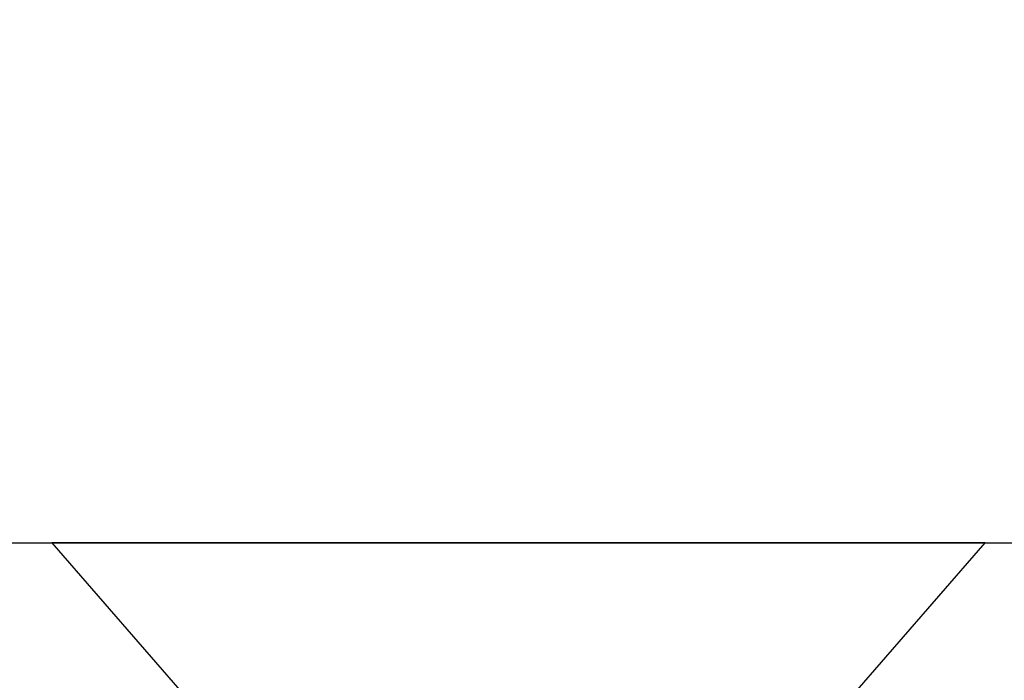
# Model space of a CAD drawing. Units: inches. Extents: x 0 to 386, y -1 to 43.
# Drawn here: x 30 to 30, y 4 to 4 of the extents above; entities that cross this region are included whole.
import ezdxf

# ---------------------------------------------------------------- set-up
doc = ezdxf.new("R2010")
doc.units = ezdxf.units.IN
doc.header["$LTSCALE"] = 0.25
doc.header["$MEASUREMENT"] = 0
doc.layers.add('Arcadia-Dim', color=4, linetype='Continuous')
doc.layers.add('Arcadia-Profile', color=6, linetype='Continuous')
doc.styles.get("Standard").update_dxf_attribs({"font": 'ARIALN.TTF'})
doc.dimstyles.new('Arcadia-2', dxfattribs={"dimscale": 2, "dimtxt": 0.0938, "dimasz": 0.0938, "dimexe": 0.0546, "dimexo": 0.0469, "dimgap": 0.0469, "dimtad": 0, "dimtih": 1, "dimdec": 4, "dimzin": 3, "dimdsep": 46, "dimlunit": 4, "dimtxsty": 'Standard', "dimblk": 'ARCHTICK', "dimcen": 0.0469, "dimdle": 0.0546, "dimclrd": 256, "dimclre": 256, "dimclrt": 256, "dimadec": 0, "dimazin": 0, "dimtfac": 0.75, "dimtdec": 4, "dimtix": 1, "dimtmove": 2, "dimatfit": 3, "dimfxl": 1, "dimtolj": 1, "dimtzin": 3, "dimlwd": -3, "dimlwe": -3, "dimarcsym": 0})

# ---------------------------------------------------------------- blocks, each defined once
blk = doc.blocks.new('_ArchTick')
at = {"color": 0, "linetype": 'ByBlock', "lineweight": -3, "const_width": 0.15}
blk.add_lwpolyline([(-0.5, -0.5), (0.5, 0.5)], dxfattribs=at)
blk = doc.blocks.new('*D128')
at = {"layer": 'Arcadia-Dim', "lineweight": -3}
for p, q in [((23.025, 4.3288), (23.025, 5.8592)), ((31.125, 4.3288), (31.125, 5.8592)), ((22.9158, 5.75), (26.85071, 5.75)), ((31.2342, 5.75), (27.29929, 5.75))]:
    blk.add_line(p, q, dxfattribs=at)
at = {"layer": 'Defpoints', "color": 0, "lineweight": -3}
for p in [(23.025, 5.75), (23.025, 4.235), (31.125, 4.235)]:
    blk.add_point(p, dxfattribs=at)
at = {"layer": 'Arcadia-Dim', "lineweight": -3, "xscale": 0.1876, "yscale": 0.1876, "zscale": 0.1876, "rotation": 180}
blk.add_blockref('_ArchTick', (23.025, 5.75), dxfattribs=at)
at = {"layer": 'Arcadia-Dim', "lineweight": -3, "xscale": 0.1876, "yscale": 0.1876, "zscale": 0.1876}
blk.add_blockref('_ArchTick', (31.125, 5.75), dxfattribs=at)
at = {"layer": 'Arcadia-Dim', "lineweight": -3, "insert": (27.075, 5.75), "char_height": 0.1876, "attachment_point": 5}
blk.add_mtext('\\A1;8{\\H0.75x;\\S1/8;}"', dxfattribs=at)
blk = doc.blocks.new('*D129')
at = {"layer": 'Arcadia-Dim', "lineweight": -3}
for p, q in [((21.15, 4.3338), (21.15, 6.3592)), ((31.125, 4.3288), (31.125, 6.3592)), ((21.0408, 6.25), (25.90262, 6.25)), ((31.2342, 6.25), (26.37238, 6.25))]:
    blk.add_line(p, q, dxfattribs=at)
at = {"layer": 'Defpoints', "color": 0, "lineweight": -3}
for p in [(21.15, 6.25), (21.15, 4.24), (31.125, 4.235)]:
    blk.add_point(p, dxfattribs=at)
at = {"layer": 'Arcadia-Dim', "lineweight": -3, "xscale": 0.1876, "yscale": 0.1876, "zscale": 0.1876, "rotation": 180}
blk.add_blockref('_ArchTick', (21.15, 6.25), dxfattribs=at)
at = {"layer": 'Arcadia-Dim', "lineweight": -3, "xscale": 0.1876, "yscale": 0.1876, "zscale": 0.1876}
blk.add_blockref('_ArchTick', (31.125, 6.25), dxfattribs=at)
at = {"layer": 'Arcadia-Dim', "lineweight": -3, "insert": (26.1375, 6.25), "char_height": 0.1876, "attachment_point": 5}
blk.add_mtext('\\A1;10"', dxfattribs=at)
blk = doc.blocks.new('*U17')
at = {"layer": 'Arcadia-Profile'}
for p, q in [((0.092, 0.12603), (0, 0.206)), ((0, 0.206), (0, -0.206)), ((0, -0.206), (0.092, -0.12603))]:
    blk.add_line(p, q, dxfattribs=at)

msp = doc.modelspace()

# ---------------------------------------------------------------- linework, layer by layer
at = {"layer": 'Arcadia-Profile'}
msp.add_lwpolyline([(23.04, 4.25), (31.11, 4.25, -0.414214), (31.125, 4.235), (31.125, 2.036, -0.668179), (31.09939, 2.02539), (31.04479, 2.08), (30.955, 2.08, -1), (30.955, 2.13), (31.015, 2.13, 0.414214), (31.025, 2.14), (31.025, 2.2, 0.414214), (31.015, 2.21), (31.01, 2.21, -0.414214), (31, 2.22), (31, 4.115, 0.414214), (30.99, 4.125), (23.318, 4.125, 0.414214)], format="xyb", dxfattribs=at)

# ---------------------------------------------------------------- block references
at = {"layer": 'Arcadia-Profile', "lineweight": -3, "rotation": 270}
msp.add_blockref('*U17', (29.9, 4.25), dxfattribs=at)

# ---------------------------------------------------------------- dimensions: what is measured, and where the dimension line sits
at = {"layer": 'Arcadia-Dim', "lineweight": -3}
for base, p2, picture, middle in [((21.15, 6.25), (21.15, 4.24), '*D129', (26.1375, 6.25)), ((23.025, 5.75), (23.025, 4.235), '*D128', (27.075, 5.75))]:
    dim = msp.add_linear_dim(base=base, p1=(31.125, 4.235), p2=p2, dimstyle='Arcadia-2', dxfattribs=at)
    dim.commit()
    dim.dimension.update_dxf_attribs({"geometry": picture, "text_midpoint": middle})

doc.saveas('drawing.dxf')
